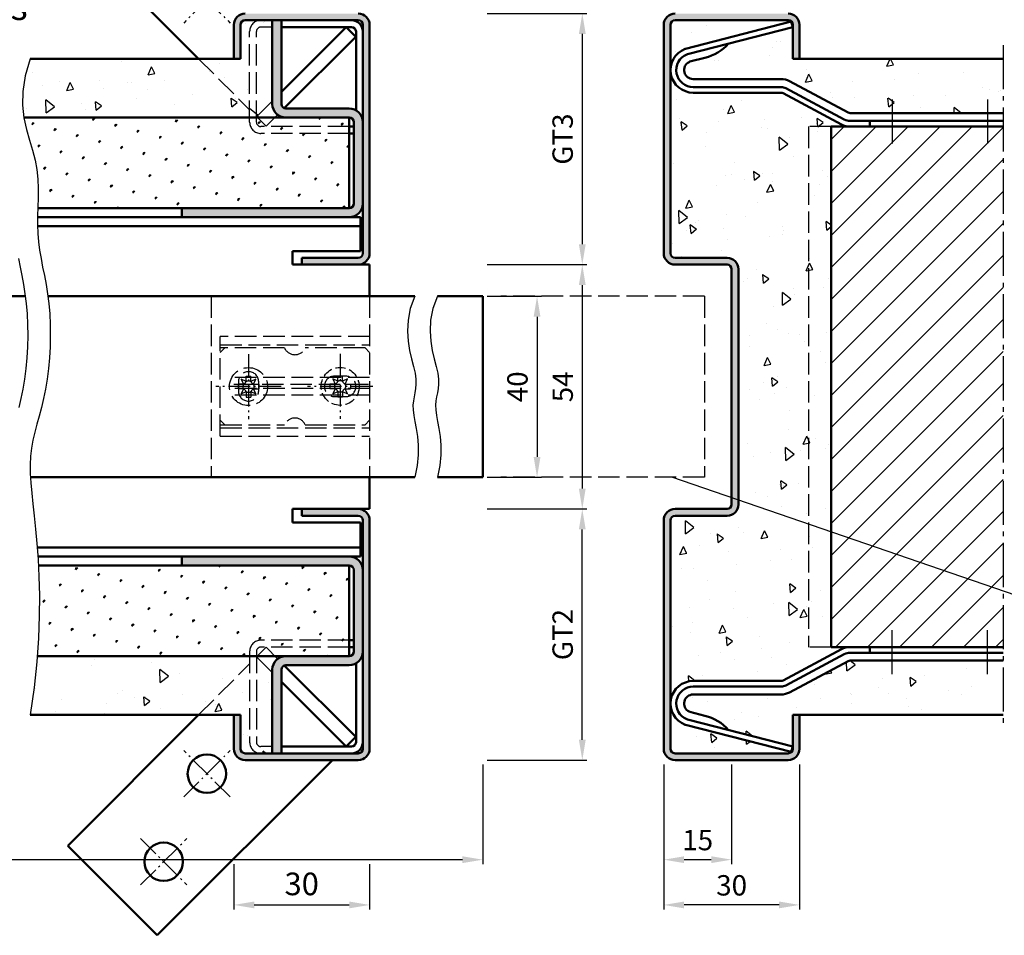
# Model space of a CAD drawing. Units: millimetres. Extents: x 5784 to 7674, y 3699 to 5246.
# Drawn here: x 6084 to 6301, y 4928 to 5130 of the extents above; entities that cross this region are included whole.
import ezdxf

# ---------------------------------------------------------------- set-up
doc = ezdxf.new("R2010")
doc.units = ezdxf.units.MM
for name, pattern in [('AM_DIN_F_W050', [6.25, 4.75, -1.5]), ('AM_DIN_F_W050x2', [3.125, 2.25, -0.875]), ('AM_DIN_G_W050', [13.75, 9.75, -1.5, 1, -1.5]), ('AM_DIN_G_W050x2', [6.875, 4.75, -0.875, 0.375, -0.875])]:
    doc.linetypes.add(name, pattern=pattern)
for name, color, linetype, lineweight in [('AM_0', 7, 'Continuous', 50), ('AM_3', 6, 'AM_DIN_F_W050', 25), ('AM_4', 3, 'Continuous', 25), ('AM_5', 3, 'Continuous', 25), ('AM_6', 2, 'Continuous', 35), ('AM_7', 4, 'AM_DIN_G_W050', 25), ('AM_8', 1, 'Continuous', 25)]:
    doc.layers.add(name, color=color, linetype=linetype, lineweight=lineweight)
doc.styles.get("Standard").update_dxf_attribs({"font": 'isocp.shx'})
doc.dimstyles.new('AM_DIN$0', dxfattribs={"dimtxt": 4.5, "dimasz": 4.5, "dimexe": 1, "dimexo": 1, "dimgap": 1.5, "dimtad": 1, "dimdec": 1, "dimdsep": 46, "dimtxsty": 'Standard', "dimcen": 0, "dimclrd": 256, "dimclre": 256, "dimclrt": 2, "dimadec": 0, "dimazin": 2, "dimtp": 0.1, "dimtm": 0.1, "dimtfac": 0.71, "dimtdec": 1, "dimtmove": 0, "dimatfit": 3, "dimfxl": 0, "dimlwd": -1, "dimlwe": -1, "dimarcsym": 0})

# ---------------------------------------------------------------- blocks, each defined once
blk = doc.blocks.new('*D159')
at = {"layer": 'AM_5', "linetype": 'ByBlock'}
for p, q in [((6187.14, 5068.83), (6199.14, 5068.83)), ((6198.14, 5064.33), (6198.14, 5033.33)), ((6187.14, 5028.83), (6199.14, 5028.83))]:
    blk.add_line(p, q, dxfattribs=at)
at = {"layer": 'AM_5'}
for points in [[(6197.39, 5064.33), (6198.89, 5064.33), (6198.14, 5068.83)], [(6197.39, 5033.33), (6198.89, 5033.33), (6198.14, 5028.83)]]:
    blk.add_solid(points, dxfattribs=at)
at = {"layer": 'Defpoints', "color": 0}
for p in [(6186.14, 5068.83), (6186.14, 5028.83), (6198.14, 5028.83)]:
    blk.add_point(p, dxfattribs=at)
at = {"layer": 'AM_5', "color": 2, "insert": (6194.39, 5048.83), "char_height": 4.5, "attachment_point": 5, "rotation": 90}
blk.add_mtext('40', dxfattribs=at)
blk = doc.blocks.new('*D160')
at = {"layer": 'AM_5', "linetype": 'ByBlock'}
for p, q in [((6187.14, 5075.83), (6209.14, 5075.83)), ((6208.14, 5071.33), (6208.14, 5026.33)), ((6187.14, 5021.83), (6209.14, 5021.83))]:
    blk.add_line(p, q, dxfattribs=at)
at = {"layer": 'AM_5'}
for points in [[(6207.39, 5071.33), (6208.89, 5071.33), (6208.14, 5075.83)], [(6207.39, 5026.33), (6208.89, 5026.33), (6208.14, 5021.83)]]:
    blk.add_solid(points, dxfattribs=at)
at = {"layer": 'Defpoints', "color": 0}
for p in [(6186.14, 5075.83), (6186.14, 5021.83), (6208.14, 5021.83)]:
    blk.add_point(p, dxfattribs=at)
at = {"layer": 'AM_5', "color": 2, "insert": (6204.39, 5048.83), "char_height": 4.5, "attachment_point": 5, "rotation": 90}
blk.add_mtext('54', dxfattribs=at)
blk = doc.blocks.new('*D161')
at = {"layer": 'AM_5', "linetype": 'ByBlock'}
for p, q in [((6187.14, 5131.33), (6209.14, 5131.33)), ((6208.14, 5126.83), (6208.14, 5080.33)), ((6187.14, 5075.83), (6209.14, 5075.83))]:
    blk.add_line(p, q, dxfattribs=at)
at = {"layer": 'AM_5'}
for points in [[(6207.39, 5126.83), (6208.89, 5126.83), (6208.14, 5131.33)], [(6207.39, 5080.33), (6208.89, 5080.33), (6208.14, 5075.83)]]:
    blk.add_solid(points, dxfattribs=at)
at = {"layer": 'Defpoints', "color": 0}
for p in [(6186.14, 5131.33), (6186.14, 5075.83), (6208.14, 5075.83)]:
    blk.add_point(p, dxfattribs=at)
at = {"layer": 'AM_5', "color": 2, "insert": (6204.38, 5103.58), "char_height": 4.5, "attachment_point": 5, "rotation": 90}
blk.add_mtext('GT3', dxfattribs=at)
blk = doc.blocks.new('*D162')
at = {"layer": 'AM_5', "linetype": 'ByBlock'}
for p, q in [((6187.14, 5021.83), (6209.14, 5021.83)), ((6208.14, 4970.83), (6208.14, 5017.33)), ((6187.14, 4966.33), (6209.14, 4966.33))]:
    blk.add_line(p, q, dxfattribs=at)
at = {"layer": 'AM_5'}
for points in [[(6207.39, 5017.33), (6208.89, 5017.33), (6208.14, 5021.83)], [(6207.39, 4970.83), (6208.89, 4970.83), (6208.14, 4966.33)]]:
    blk.add_solid(points, dxfattribs=at)
at = {"layer": 'Defpoints', "color": 0}
for p in [(6186.14, 5021.83), (6208.14, 5021.83), (6186.14, 4966.33)]:
    blk.add_point(p, dxfattribs=at)
at = {"layer": 'AM_5', "color": 2, "insert": (6204.38, 4994.08), "char_height": 4.5, "attachment_point": 5, "rotation": 90}
blk.add_mtext('GT2', dxfattribs=at)
blk = doc.blocks.new('*D165')
at = {"layer": 'AM_5', "linetype": 'ByBlock'}
for p, q in [((6226.14, 4965.33), (6226.14, 4943.33)), ((6241.14, 4965.33), (6241.14, 4943.33)), ((6236.64, 4944.33), (6230.64, 4944.33))]:
    blk.add_line(p, q, dxfattribs=at)
at = {"layer": 'AM_5'}
for points in [[(6230.64, 4945.08), (6230.64, 4943.58), (6226.14, 4944.33)], [(6236.64, 4945.08), (6236.64, 4943.58), (6241.14, 4944.33)]]:
    blk.add_solid(points, dxfattribs=at)
at = {"layer": 'Defpoints', "color": 0}
for p in [(6226.14, 4966.33), (6241.14, 4966.33), (6226.14, 4944.33)]:
    blk.add_point(p, dxfattribs=at)
at = {"layer": 'AM_5', "color": 2, "insert": (6233.64, 4948.08), "char_height": 4.5, "attachment_point": 5}
blk.add_mtext('15', dxfattribs=at)
blk = doc.blocks.new('*D166')
at = {"layer": 'AM_5', "linetype": 'ByBlock'}
for p, q in [((6226.14, 4965.33), (6226.14, 4933.33)), ((6256.14, 4965.33), (6256.14, 4933.33)), ((6251.64, 4934.33), (6230.64, 4934.33))]:
    blk.add_line(p, q, dxfattribs=at)
at = {"layer": 'AM_5'}
for points in [[(6230.64, 4935.08), (6230.64, 4933.58), (6226.14, 4934.33)], [(6251.64, 4935.08), (6251.64, 4933.58), (6256.14, 4934.33)]]:
    blk.add_solid(points, dxfattribs=at)
at = {"layer": 'Defpoints', "color": 0}
for p in [(6226.14, 4966.33), (6256.14, 4966.33), (6226.14, 4934.33)]:
    blk.add_point(p, dxfattribs=at)
at = {"layer": 'AM_5', "color": 2, "insert": (6241.14, 4938.08), "char_height": 4.5, "attachment_point": 5}
blk.add_mtext('30', dxfattribs=at)
blk = doc.blocks.new('*D163')
at = {"layer": 'AM_5', "linetype": 'ByBlock'}
for p, q in [((6131.14, 4943.33), (6131.14, 4933.33)), ((6161.14, 4943.33), (6161.14, 4933.33)), ((6135.64, 4934.33), (6156.64, 4934.33))]:
    blk.add_line(p, q, dxfattribs=at)
at = {"layer": 'AM_5'}
for points in [[(6135.64, 4935.08), (6135.64, 4933.58), (6131.14, 4934.33)], [(6156.64, 4935.08), (6156.64, 4933.58), (6161.14, 4934.33)]]:
    blk.add_solid(points, dxfattribs=at)
at = {"layer": 'Defpoints', "color": 0}
for p in [(6131.14, 4944.33), (6161.14, 4944.33), (6161.14, 4934.33)]:
    blk.add_point(p, dxfattribs=at)
at = {"layer": 'AM_5', "color": 2, "insert": (6146.14, 4938.33), "char_height": 5, "attachment_point": 5}
blk.add_mtext('30', dxfattribs=at)
blk = doc.blocks.new('*D164')
at = {"layer": 'AM_5', "linetype": 'ByBlock'}
for p, q in [((6186.14, 4965.33), (6186.14, 4943.33)), ((6181.64, 4944.33), (5957.64, 4944.33))]:
    blk.add_line(p, q, dxfattribs=at)
at = {"layer": 'AM_5'}
blk.add_solid([(6181.64, 4945.08), (6181.64, 4943.58), (6186.14, 4944.33)], dxfattribs=at)
at = {"layer": 'Defpoints', "color": 0}
for p in [(5957.64, 4966.33), (6186.14, 4966.33), (6186.14, 4944.33)]:
    blk.add_point(p, dxfattribs=at)
at = {"layer": 'AM_5', "color": 2, "insert": (5970.09, 4948.08), "char_height": 4.5, "attachment_point": 5}
blk.add_mtext('TAB', dxfattribs=at)
blk = doc.blocks.new('_None')

msp = doc.modelspace()

# ---------------------------------------------------------------- hatches: boundary and pattern name
at = {"layer": 'AM_8'}
h = msp.add_hatch(color=256, dxfattribs=at)
edge = h.paths.add_edge_path()
edge.add_line((6131.14, 5128.83), (6131.14, 5121.33))
edge.add_line((6131.14, 5121.33), (6132.64, 5121.33))
edge.add_line((6132.64, 5121.33), (6132.64, 5128.83))
edge.add_arc((6133.64, 5128.83), 1, 90, 180, ccw=False)
edge.add_line((6133.64, 5129.83), (6158.64, 5129.83))
edge.add_arc((6158.64, 5128.83), 1, 0, 90, ccw=False)
edge.add_line((6159.64, 5128.83), (6159.64, 5078.33))
edge.add_arc((6158.64, 5078.33), 1, -90, 0, ccw=False)
edge.add_line((6158.64, 5077.33), (6146.14, 5077.33))
edge.add_line((6146.14, 5077.33), (6146.14, 5075.83))
edge.add_line((6146.14, 5075.83), (6158.64, 5075.83))
edge.add_arc((6158.64, 5078.33), 2.5, 270, 360)
edge.add_line((6161.14, 5078.33), (6161.14, 5128.83))
edge.add_arc((6158.64, 5128.83), 2.5, 0, 90)
edge.add_line((6158.64, 5131.33), (6133.64, 5131.33))
edge.add_arc((6133.64, 5128.83), 2.5, 90, 180)
h = msp.add_hatch(color=256, dxfattribs=at)
edge = h.paths.add_edge_path()
edge.add_line((6254.64, 5128.83), (6254.64, 5121.33))
edge.add_line((6254.64, 5121.33), (6256.14, 5121.33))
edge.add_line((6256.14, 5121.33), (6256.14, 5128.83))
edge.add_arc((6253.64, 5128.83), 2.5, 0, 90)
edge.add_line((6253.64, 5131.33), (6228.64, 5131.33))
edge.add_arc((6228.64, 5128.83), 2.5, 90, 180)
edge.add_line((6226.14, 5128.83), (6226.14, 5078.33))
edge.add_arc((6228.64, 5078.33), 2.5, 180, 270)
edge.add_line((6228.64, 5075.83), (6240.14, 5075.83))
edge.add_arc((6240.14, 5074.83), 1, 0, 90, ccw=False)
edge.add_line((6241.14, 5074.83), (6241.14, 5022.83))
edge.add_arc((6240.14, 5022.83), 1, -90, 0, ccw=False)
edge.add_line((6240.14, 5021.83), (6228.64, 5021.83))
edge.add_arc((6228.64, 5019.33), 2.5, 90, 180)
edge.add_line((6226.14, 5019.33), (6226.14, 4968.83))
edge.add_arc((6228.64, 4968.83), 2.5, 180, 270)
edge.add_line((6228.64, 4966.33), (6253.64, 4966.33))
edge.add_arc((6253.64, 4968.83), 2.5, 270, 360)
edge.add_line((6256.14, 4968.83), (6256.14, 4976.33))
edge.add_line((6256.14, 4976.33), (6254.64, 4976.33))
edge.add_line((6254.64, 4976.33), (6254.64, 4968.83))
edge.add_arc((6253.64, 4968.83), 1, -90, 0, ccw=False)
edge.add_line((6253.64, 4967.83), (6228.64, 4967.83))
edge.add_arc((6228.64, 4968.83), 1, 180, 270, ccw=False)
edge.add_line((6227.64, 4968.83), (6227.64, 5019.33))
edge.add_arc((6228.64, 5019.33), 1, 90, 180, ccw=False)
edge.add_line((6228.64, 5020.33), (6240.14, 5020.33))
edge.add_arc((6240.14, 5022.83), 2.5, 270, 360)
edge.add_line((6242.64, 5022.83), (6242.64, 5074.83))
edge.add_arc((6240.14, 5074.83), 2.5, 0, 90)
edge.add_line((6240.14, 5077.33), (6228.64, 5077.33))
edge.add_arc((6228.64, 5078.33), 1, 180, 270, ccw=False)
edge.add_line((6227.64, 5078.33), (6227.64, 5128.83))
edge.add_arc((6228.64, 5128.83), 1, 90, 180, ccw=False)
edge.add_line((6228.64, 5129.83), (6253.64, 5129.83))
edge.add_arc((6253.64, 5128.83), 1, 0, 90, ccw=False)
h = msp.add_hatch(dxfattribs=at)
h.set_pattern_fill('AR-CONC', color=256, scale=0.1, angle=45, style=0)
h.set_pattern_definition([(95, (5770.326, 4417.155), (14.00947, 11.75534), [1.905, -20.955]), (40, (5770.326, 4417.155), (-16.0018, 11.0177), [1.524, -16.764]), (145.451, (5771.494, 4418.134), (-1.9922, 22.77302), [1.619, -17.809]), (91.1842, (5766.734, 4420.747), (22.141, 16.19534), [2.8575, -31.4325]), (141.6356, (5768.58, 4422.096), (-0.7086, 34.2826), [2.4285, -26.7135]), (36.184, (5766.734, 4420.747), (-0.7086, 34.2826), [2.286, -25.146]), (66, (5769.428, 4421.645), (17.95206, 3.48953), [1.905, -20.955]), (11, (5769.428, 4421.645), (-8.654, 17.3941), [1.524, -16.764]), (116.4514, (5770.924, 4421.936), (9.298, 20.88365), [1.619, -17.809]), (82.5, (5770.3265, 4417.1547), (-5.760547, 6.19734), [0, -16.5608, 0, -17.018, 0, -16.8275]), (52.5, (5770.3265, 4417.155), (-2.35897, 11.8087), [0, -9.7028, 0, -16.1798, 0, -6.4135]), (12.5, (5766.321, 4413.1495), (9.992786, 9.18262), [0, -6.35, 0, -19.812, 0, -26.289]), (2.5, (5764.525, 4411.353), (8.67639, 12.27224), [0, -8.255, 0, -13.1572, 0, -18.669])])
edge = h.paths.add_edge_path()
edge.add_line((6085.03, 5117.53), (6084.51, 5114.11))
edge.add_line((6084.51, 5114.11), (6084.46, 5111.04))
edge.add_line((6084.46, 5111.04), (6084.76, 5108.33))
edge.add_line((6084.76, 5108.33), (6142.64, 5108.33))
edge.add_arc((6142.64, 5111.33), 3, 180, 270, ccw=False)
edge.add_line((6139.64, 5111.33), (6139.64, 5129.83))
edge.add_line((6139.64, 5129.83), (6133.64, 5129.83))
edge.add_arc((6133.64, 5128.83), 1, 90, 180)
edge.add_line((6132.64, 5128.83), (6132.64, 5121.33))
edge.add_line((6132.64, 5121.33), (6086.14, 5121.33))
edge.add_line((6086.14, 5121.33), (6085.03, 5117.53))
h = msp.add_hatch(color=256, dxfattribs=at)
edge = h.paths.add_edge_path()
edge.add_line((6157.64, 5107.33), (6157.64, 5089.33))
edge.add_arc((6156.64, 5089.33), 1, -90, 0, ccw=False)
edge.add_line((6156.64, 5088.33), (6119.64, 5088.33))
edge.add_line((6119.64, 5088.33), (6119.64, 5086.33))
edge.add_line((6119.64, 5086.33), (6156.64, 5086.33))
edge.add_arc((6156.64, 5089.33), 3, 270, 360)
edge.add_line((6159.64, 5089.33), (6159.64, 5107.33))
edge.add_arc((6156.64, 5107.33), 3, 0, 90)
edge.add_line((6156.64, 5110.33), (6142.64, 5110.33))
edge.add_arc((6142.64, 5111.33), 1, 180, 270, ccw=False)
edge.add_line((6141.64, 5111.33), (6141.64, 5129.83))
edge.add_line((6141.64, 5129.83), (6139.64, 5129.83))
edge.add_line((6139.64, 5129.83), (6139.64, 5111.33))
edge.add_arc((6142.64, 5111.33), 3, 180, 270)
edge.add_line((6142.64, 5108.33), (6156.64, 5108.33))
edge.add_arc((6156.64, 5107.33), 1, 0, 90, ccw=False)
h = msp.add_hatch(dxfattribs=at)
h.set_pattern_fill('AR-CONC', color=256, scale=0.1, angle=45, style=0)
h.set_pattern_definition([(95, (6099.632, 4718.372), (14.00947, 11.75534), [1.905, -20.955]), (40, (6099.632, 4718.372), (-16.0018, 11.0177), [1.524, -16.764]), (145.451, (6100.8, 4719.351), (-1.9922, 22.773), [1.619, -17.809]), (91.184, (6096.04, 4721.964), (22.141, 16.1953), [2.8575, -31.4325]), (141.6356, (6097.885, 4723.313), (-0.7086, 34.2826), [2.4285, -26.7135]), (36.184, (6096.04, 4721.964), (-0.7086, 34.2826), [2.286, -25.146]), (66, (6098.734, 4722.862), (17.95206, 3.48953), [1.905, -20.955]), (11, (6098.734, 4722.862), (-8.654, 17.3941), [1.524, -16.764]), (116.4514, (6100.23, 4723.153), (9.298, 20.88365), [1.619, -17.809]), (82.5, (6099.6324, 4718.372), (-5.76055, 6.19734), [0, -16.5608, 0, -17.018, 0, -16.8275]), (52.5, (6099.632, 4718.372), (-2.35897, 11.8087), [0, -9.7028, 0, -16.1798, 0, -6.4135]), (12.5, (6095.627, 4714.3665), (9.99279, 9.18262), [0, -6.35, 0, -19.812, 0, -26.289]), (2.5, (6093.831, 4712.57), (8.6764, 12.27224), [0, -8.255, 0, -13.1572, 0, -18.669])])
edge = h.paths.add_edge_path()
edge.add_line((6301.14, 5121.33), (6254.64, 5121.33))
edge.add_line((6254.64, 5121.33), (6254.64, 5128.83))
edge.add_arc((6253.64, 5128.83), 1, 0, 90)
edge.add_line((6253.64, 5129.83), (6228.64, 5129.83))
edge.add_arc((6228.64, 5128.83), 1, 90, 180)
edge.add_line((6227.64, 5128.83), (6227.64, 5118.83))
edge.add_arc((6232.64, 5118.83), 5, 110.8949, 180, ccw=False)
edge.add_arc((6231.21, 5122.57), 1, 104.3954, 110.8949, ccw=False)
edge.add_line((6230.96, 5123.54), (6254.32, 5129.53))
edge.add_line((6254.32, 5129.53), (6254.63, 5128.32))
edge.add_line((6254.63, 5128.32), (6240.44, 5124.68))
edge.add_arc((6232.92, 5131.26), 9.99, 283.4619, 318.8303, ccw=False)
edge.add_line((6235.24, 5121.54), (6231.93, 5120.69))
edge.add_arc((6232.18, 5119.72), 1, 104.3954, 117.4154)
edge.add_arc((6232.64, 5118.83), 2, 117.4154, 270)
edge.add_line((6232.64, 5116.83), (6252.07, 5116.83))
edge.add_arc((6252.07, 5112.83), 4, 61.8214, 90, ccw=False)
edge.add_line((6253.96, 5116.36), (6266.86, 5109.45))
edge.add_arc((6267.33, 5110.33), 1, 241.8214, 270)
edge.add_line((6267.33, 5109.33), (6301.14, 5109.33))
edge.add_line((6301.14, 5109.33), (6301.14, 5121.33))
h = msp.add_hatch(dxfattribs=at)
h.set_pattern_fill('AR-CONC', color=256, scale=0.1, angle=45, style=0)
edge = h.paths.add_edge_path()
edge.add_arc((6267.33, 5110.33), 4, 241.8214, 270, ccw=False)
edge.add_line((6265.44, 5106.81), (6252.55, 5113.72))
edge.add_arc((6252.07, 5112.83), 1, 61.8214, 90)
edge.add_line((6252.07, 5113.83), (6232.64, 5113.83))
edge.add_arc((6232.64, 5118.83), 5, 180, 270, ccw=False)
edge.add_line((6227.64, 5118.83), (6227.64, 5078.33))
edge.add_arc((6228.64, 5078.33), 1, 180, 270)
edge.add_line((6228.64, 5077.33), (6240.14, 5077.33))
edge.add_arc((6240.14, 5074.83), 2.5, 0, 90, ccw=False)
edge.add_line((6242.64, 5074.83), (6242.64, 5022.83))
edge.add_arc((6240.14, 5022.83), 2.5, -90, 0, ccw=False)
edge.add_line((6240.14, 5020.33), (6228.64, 5020.33))
edge.add_arc((6228.64, 5019.33), 1, 90, 180)
edge.add_line((6227.64, 5019.33), (6227.64, 4978.83))
edge.add_arc((6232.64, 4978.83), 5, 90, 180, ccw=False)
edge.add_line((6232.64, 4983.83), (6252.07, 4983.83))
edge.add_arc((6252.07, 4984.83), 1, 270, 298.1786)
edge.add_line((6252.55, 4983.95), (6265.44, 4990.86))
edge.add_arc((6267.33, 4987.33), 4, 90, 118.1786, ccw=False)
edge.add_line((6267.33, 4991.33), (6263.14, 4991.33))
edge.add_line((6263.14, 4991.33), (6263.14, 5106.33))
edge.add_line((6263.14, 5106.33), (6267.33, 5106.33))
h = msp.add_hatch(dxfattribs=at)
h.set_pattern_fill('SWAMP', color=256, scale=0.2, angle=45, style=0)
h.set_pattern_definition([(45, (5770.3265, 4417.1547), (-1.314794, 4.906897), [0.635, -4.445]), (135, (5770.551, 4417.3792), (-4.906897, 1.314794), [0.3175, -8.48132]), (135, (5770.6071, 4417.4353), (-4.906897, 1.314794), [0.254, -8.54482]), (135, (5770.495, 4417.323), (-4.906897, 1.314794), [0.254, -8.54482]), (105, (5770.6633, 4417.4914), (-4.906894, 1.314803), [0.2032, -4.8768]), (165, (5770.4388, 4417.267), (-3.5921, -3.592094), [0.2032, -4.8768])])
h.paths.add_polyline_path([(6084.77, 5108.26), (6085.31, 5105.71), (6085.99, 5103.35), (6086.67, 5101.11), (6087.25, 5098.95), (6087.64, 5096.82), (6087.85, 5094.71), (6087.93, 5092.63), (6087.92, 5090.58), (6087.86, 5088.56), (6087.85, 5088.33), (6156.64, 5088.33), (6156.64, 5108.33), (6084.76, 5108.33)])
h = msp.add_hatch(dxfattribs=at)
h.set_pattern_fill('_U', color=256, scale=5, angle=45, style=0, pattern_type=0)
h.set_pattern_definition([(45, (0, 0), (-3.535534, 3.535534), [])])
h.paths.add_polyline_path([(6263.14, 5106.33), (6263.14, 4991.33), (6301.14, 4991.33), (6301.14, 5106.33)])
h = msp.add_hatch(color=256, dxfattribs=at)
edge = h.paths.add_edge_path()
edge.add_line((6146.14, 5020.33), (6158.64, 5020.33))
edge.add_arc((6158.64, 5019.33), 1, 0, 90, ccw=False)
edge.add_line((6159.64, 5019.33), (6159.64, 4968.83))
edge.add_arc((6158.64, 4968.83), 1, -90, 0, ccw=False)
edge.add_line((6158.64, 4967.83), (6133.64, 4967.83))
edge.add_arc((6133.64, 4968.83), 1, 180, 270, ccw=False)
edge.add_line((6132.64, 4968.83), (6132.64, 4976.33))
edge.add_line((6132.64, 4976.33), (6131.14, 4976.33))
edge.add_line((6131.14, 4976.33), (6131.14, 4968.83))
edge.add_arc((6133.64, 4968.83), 2.5, 180, 270)
edge.add_line((6133.64, 4966.33), (6158.64, 4966.33))
edge.add_arc((6158.64, 4968.83), 2.5, 270, 360)
edge.add_line((6161.14, 4968.83), (6161.14, 5019.33))
edge.add_arc((6158.64, 5019.33), 2.5, 0, 90)
edge.add_line((6158.64, 5021.83), (6146.14, 5021.83))
edge.add_line((6146.14, 5021.83), (6146.14, 5020.33))
h = msp.add_hatch(color=256, dxfattribs=at)
edge = h.paths.add_edge_path()
edge.add_line((6119.64, 5009.33), (6156.64, 5009.33))
edge.add_arc((6156.64, 5008.33), 1, 0, 90, ccw=False)
edge.add_line((6157.64, 5008.33), (6157.64, 4990.33))
edge.add_arc((6156.64, 4990.33), 1, -90, 0, ccw=False)
edge.add_line((6156.64, 4989.33), (6142.64, 4989.33))
edge.add_arc((6142.64, 4986.33), 3, 90, 180)
edge.add_line((6139.64, 4986.33), (6139.64, 4967.83))
edge.add_line((6139.64, 4967.83), (6141.64, 4967.83))
edge.add_line((6141.64, 4967.83), (6141.64, 4986.33))
edge.add_arc((6142.64, 4986.33), 1, 90, 180, ccw=False)
edge.add_line((6142.64, 4987.33), (6156.64, 4987.33))
edge.add_arc((6156.64, 4990.33), 3, 270, 360)
edge.add_line((6159.64, 4990.33), (6159.64, 5008.33))
edge.add_arc((6156.64, 5008.33), 3, 0, 90)
edge.add_line((6156.64, 5011.33), (6119.64, 5011.33))
edge.add_line((6119.64, 5011.33), (6119.64, 5009.33))
h = msp.add_hatch(dxfattribs=at)
h.set_pattern_fill('SWAMP', color=256, scale=0.2, angle=45, style=0)
h.set_pattern_definition([(45, (5779.9485, 4318.8283), (-1.314794, 4.906897), [0.635, -4.445]), (135, (5780.173, 4319.0528), (-4.906897, 1.314794), [0.3175, -8.48132]), (135, (5780.2291, 4319.109), (-4.906897, 1.314794), [0.254, -8.54482]), (135, (5780.117, 4318.9966), (-4.906897, 1.314794), [0.254, -8.54482]), (105, (5780.2853, 4319.165), (-4.906894, 1.314803), [0.2032, -4.8768]), (165, (5780.0608, 4318.9405), (-3.5921, -3.592094), [0.2032, -4.8768])])
h.paths.add_polyline_path([(6088.09, 5006.9), (6088.19, 5002.73), (6088.16, 4998.21), (6087.98, 4993.32), (6087.69, 4989.33), (6156.64, 4989.33), (6156.64, 5009.33), (6087.96, 5009.33)])
h = msp.add_hatch(dxfattribs=at)
h.set_pattern_fill('AR-CONC', color=256, scale=0.1, angle=45, style=0)
h.set_pattern_definition([(95, (5022.889, 4700.584), (14.00947, 11.75534), [1.905, -20.955]), (40, (5022.889, 4700.584), (-16.0018, 11.0177), [1.524, -16.764]), (145.451, (5024.056, 4701.564), (-1.99222, 22.77302), [1.619, -17.809]), (91.1842, (5019.297, 4704.176), (22.14102, 16.19534), [2.8575, -31.4325]), (141.6356, (5021.142, 4705.526), (-0.7086, 34.28264), [2.4285, -26.7135]), (36.184, (5019.297, 4704.176), (-0.70856, 34.28264), [2.286, -25.146]), (66, (5021.99, 4705.074), (17.95206, 3.48953), [1.905, -20.955]), (11, (5021.99, 4705.074), (-8.654, 17.39412), [1.524, -16.764]), (116.4514, (5023.487, 4705.365), (9.298, 20.88365), [1.619, -17.809]), (82.5, (5022.8886, 4700.584), (-5.760547, 6.19734), [0, -16.5608, 0, -17.018, 0, -16.8275]), (52.5, (5022.889, 4700.584), (-2.35897, 11.8087), [0, -9.7028, 0, -16.1798, 0, -6.4135]), (12.5, (5018.8834, 4696.579), (9.992786, 9.18262), [0, -6.35, 0, -19.812, 0, -26.289]), (2.5, (5017.087, 4694.783), (8.67639, 12.27224), [0, -8.255, 0, -13.1572, 0, -18.669])])
edge = h.paths.add_edge_path()
edge.add_line((6131.14, 4976.33), (6132.64, 4976.33))
edge.add_line((6132.64, 4976.33), (6132.64, 4968.83))
edge.add_arc((6133.64, 4968.83), 1, 180, 270)
edge.add_line((6133.64, 4967.83), (6139.64, 4967.83))
edge.add_line((6139.64, 4967.83), (6139.64, 4986.33))
edge.add_arc((6142.64, 4986.33), 3, 90, 180, ccw=False)
edge.add_line((6142.64, 4989.33), (6087.69, 4989.33))
edge.add_line((6087.69, 4989.33), (6087.6, 4988.05))
edge.add_line((6087.6, 4988.05), (6087, 4982.4))
edge.add_line((6087, 4982.4), (6086.14, 4976.33))
edge.add_line((6086.14, 4976.33), (6119.18, 4976.33))
edge.add_line((6119.18, 4976.33), (6131.14, 4976.33))
h = msp.add_hatch(dxfattribs=at)
h.set_pattern_fill('AR-CONC', color=256, scale=0.1, angle=45, style=0)
h.set_pattern_definition([(95, (6096.557, 4681.484), (14.00947, 11.75534), [1.905, -20.955]), (40, (6096.557, 4681.484), (-16.0018, 11.0177), [1.524, -16.764]), (145.451, (6097.724, 4682.463), (-1.9922, 22.773), [1.619, -17.809]), (91.184, (6092.965, 4685.076), (22.141, 16.1953), [2.8575, -31.4325]), (141.636, (6094.81, 4686.425), (-0.7086, 34.2826), [2.4285, -26.7135]), (36.184, (6092.965, 4685.076), (-0.7086, 34.2826), [2.286, -25.146]), (66, (6095.659, 4685.974), (17.95206, 3.4895), [1.905, -20.955]), (11, (6095.659, 4685.974), (-8.654, 17.3941), [1.524, -16.764]), (116.4514, (6097.155, 4686.264), (9.298, 20.88365), [1.619, -17.809]), (82.5, (6096.557, 4681.4835), (-5.76055, 6.19734), [0, -16.5608, 0, -17.018, 0, -16.8275]), (52.5, (6096.557, 4681.4835), (-2.35897, 11.8087), [0, -9.7028, 0, -16.1798, 0, -6.4135]), (12.5, (6092.552, 4677.478), (9.99279, 9.18262), [0, -6.35, 0, -19.812, 0, -26.289]), (2.5, (6090.756, 4675.682), (8.6764, 12.27224), [0, -8.255, 0, -13.1572, 0, -18.669])])
edge = h.paths.add_edge_path()
edge.add_line((6266.86, 4988.22), (6253.96, 4981.31))
edge.add_arc((6252.07, 4984.83), 4, 270, 298.1786, ccw=False)
edge.add_line((6252.07, 4980.83), (6232.64, 4980.83))
edge.add_arc((6232.64, 4978.83), 2, 90, 242.5846)
edge.add_arc((6232.18, 4977.95), 1, 242.5846, 255.6046)
edge.add_line((6231.93, 4976.98), (6235.24, 4976.13))
edge.add_arc((6232.92, 4966.41), 9.99, 41.1697, 76.5381, ccw=False)
edge.add_line((6240.44, 4972.99), (6254.63, 4969.35))
edge.add_line((6254.63, 4969.35), (6254.32, 4968.13))
edge.add_line((6254.32, 4968.13), (6230.96, 4974.13))
edge.add_arc((6231.21, 4975.1), 1, 249.1051, 255.6046, ccw=False)
edge.add_arc((6232.64, 4978.83), 5, 180, 249.1051, ccw=False)
edge.add_line((6227.64, 4978.83), (6227.64, 4968.83))
edge.add_arc((6228.64, 4968.83), 1, 180, 270)
edge.add_line((6228.64, 4967.83), (6253.64, 4967.83))
edge.add_arc((6253.64, 4968.83), 1, 270, 360)
edge.add_line((6254.64, 4968.83), (6254.64, 4976.33))
edge.add_line((6254.64, 4976.33), (6301.14, 4976.33))
edge.add_line((6301.14, 4976.33), (6301.14, 4988.33))
edge.add_line((6301.14, 4988.33), (6267.33, 4988.33))
edge.add_arc((6267.33, 4987.33), 1, 90, 118.1786)

# ---------------------------------------------------------------- linework, layer by layer
at = {"layer": 'AM_0'}
for p, q in [((6094.43, 5150.25), (6123.35, 5121.33)), ((6131.14, 5121.33), (6131.14, 5128.83)), ((6132.64, 5121.33), (6132.64, 5128.83)), ((6133.64, 5129.83), (6158.64, 5129.83)), ((6139.64, 5129.83), (6139.64, 5111.33)), ((6141.64, 5129.83), (6141.64, 5111.33)), ((6141.64, 5128.33), (6157.14, 5128.33)), ((6141.64, 5114.02), (6155.95, 5128.33)), ((6158.07, 5126.21), (6155.94, 5128.33)), ((6159.64, 5128.83), (6159.64, 5078.33)), ((6161.14, 5128.83), (6161.14, 5078.33)), ((6226.14, 5128.83), (6226.14, 5078.33)), ((6227.64, 5128.83), (6227.64, 5078.33)), ((6253.64, 5129.83), (6228.64, 5129.83)), ((6254.32, 5129.53), (6230.96, 5123.54)), ((6254.63, 5128.32), (6231.35, 5122.35)), ((6254.63, 5128.32), (6254.32, 5129.53)), ((6254.64, 5121.33), (6254.64, 5128.83)), ((6256.14, 5121.33), (6256.14, 5128.83)), ((6142.27, 5110.41), (6158.07, 5126.21)), ((6158.14, 5127.33), (6158.14, 5109.93)), ((6235.24, 5121.54), (6231.93, 5120.69)), ((6132.64, 5121.33), (6086.14, 5121.33)), ((6301.14, 5121.33), (6254.64, 5121.33)), ((6232.64, 5116.83), (6252.07, 5116.83)), ((6232.64, 5115.08), (6252.07, 5115.08)), ((6253.96, 5116.36), (6266.86, 5109.45)), ((6232.64, 5113.83), (6252.07, 5113.83)), ((6252.55, 5113.72), (6265.44, 5106.81)), ((6253.14, 5114.82), (6266.03, 5107.91)), ((6156.64, 5110.33), (6142.64, 5110.33)), ((6267.33, 5109.33), (6301.14, 5109.33)), ((6156.64, 5108.33), (6084.76, 5108.33)), ((6156.64, 5088.33), (6156.64, 5108.33)), ((6157.14, 5106.33), (6156.64, 5106.33)), ((6157.64, 5107.33), (6157.64, 5089.33)), ((6301.14, 5106.33), (6263.14, 5106.33)), ((6263.14, 5106.33), (6263.14, 4991.33)), ((6267.33, 5107.58), (6301.14, 5107.58)), ((6271.64, 5107.58), (6271.64, 5106.33)), ((6157.14, 5104.83), (6156.64, 5104.83)), ((6156.64, 5088.33), (6087.85, 5088.33)), ((6119.64, 5088.33), (6119.64, 5086.33)), ((6159.14, 5086.33), (6087.79, 5086.33)), ((6159.14, 5078.83), (6159.14, 5086.33)), ((6159.14, 5084.33), (6087.77, 5084.33)), ((6144.14, 5075.83), (6144.14, 5078.83)), ((6144.14, 5078.83), (6159.14, 5078.83)), ((6144.14, 5075.83), (6161.14, 5075.83)), ((6146.14, 5077.33), (6158.64, 5077.33)), ((6146.14, 5077.33), (6146.14, 5075.83)), ((6161.14, 5075.83), (6161.14, 5068.83)), ((6240.14, 5077.33), (6228.64, 5077.33)), ((6240.14, 5075.83), (6228.64, 5075.83)), ((6241.14, 5074.83), (6241.14, 5022.83)), ((6242.64, 5074.83), (6242.64, 5022.83)), ((6085.06, 5068.83), (5961.56, 5068.83)), ((6171.14, 5068.83), (6090.06, 5068.83)), ((6186.14, 5068.83), (6176.14, 5068.83)), ((6186.14, 5068.83), (6186.14, 5028.83)), ((6171.14, 5028.83), (6086.21, 5028.83)), ((6161.14, 5021.83), (6161.14, 5028.83)), ((6186.14, 5028.83), (6176.14, 5028.83)), ((6144.14, 5021.83), (6161.14, 5021.83)), ((6144.14, 5021.83), (6144.14, 5018.83)), ((6146.14, 5020.33), (6146.14, 5021.83)), ((6240.14, 5021.83), (6228.64, 5021.83)), ((6146.14, 5020.33), (6158.64, 5020.33)), ((6159.64, 4968.83), (6159.64, 5019.33)), ((6161.14, 4968.83), (6161.14, 5019.33)), ((6226.14, 5019.33), (6226.14, 4968.83)), ((6227.64, 5019.33), (6227.64, 4968.83)), ((6240.14, 5020.33), (6228.64, 5020.33)), ((6144.14, 5018.83), (6159.14, 5018.83)), ((6159.14, 5018.83), (6159.14, 5011.33)), ((6159.14, 5013.33), (6087.7, 5013.33)), ((6159.14, 5011.33), (6087.85, 5011.33)), ((6119.64, 5009.33), (6119.64, 5011.33)), ((6156.64, 5009.33), (6087.96, 5009.33)), ((6156.64, 5009.33), (6156.64, 4989.33)), ((6157.64, 4990.33), (6157.64, 5008.33)), ((6157.14, 4992.83), (6156.64, 4992.83)), ((6157.14, 4991.33), (6156.64, 4991.33)), ((6301.14, 4991.33), (6263.14, 4991.33)), ((6271.64, 4990.08), (6271.64, 4991.33)), ((6156.64, 4989.33), (6087.69, 4989.33)), ((6252.55, 4983.95), (6265.44, 4990.86)), ((6253.14, 4982.85), (6266.03, 4989.76)), ((6267.33, 4990.08), (6301.14, 4990.08)), ((6142.27, 4987.26), (6158.07, 4971.46)), ((6156.64, 4987.33), (6142.64, 4987.33)), ((6158.14, 4970.33), (6158.14, 4987.74)), ((6253.96, 4981.31), (6266.86, 4988.22)), ((6267.33, 4988.33), (6301.14, 4988.33)), ((6139.64, 4967.83), (6139.64, 4986.33)), ((6141.64, 4967.83), (6141.64, 4986.33)), ((6141.64, 4983.65), (6155.95, 4969.34)), ((6232.64, 4983.83), (6252.07, 4983.83)), ((6232.64, 4982.58), (6252.07, 4982.58)), ((6232.64, 4980.83), (6252.07, 4980.83)), ((6132.64, 4976.33), (6086.14, 4976.33)), ((6094.43, 4947.42), (6123.35, 4976.33)), ((6131.14, 4976.33), (6131.14, 4968.83)), ((6132.64, 4976.33), (6132.64, 4968.83)), ((6235.24, 4976.13), (6231.93, 4976.98)), ((6254.64, 4968.83), (6254.64, 4976.33)), ((6301.14, 4976.33), (6254.64, 4976.33)), ((6256.14, 4968.83), (6256.14, 4976.33)), ((6254.32, 4968.13), (6230.96, 4974.13)), ((6254.63, 4969.35), (6231.35, 4975.32)), ((6158.07, 4971.46), (6155.94, 4969.33)), ((6141.64, 4969.33), (6157.14, 4969.33)), ((6254.63, 4969.35), (6254.32, 4968.13)), ((6133.64, 4967.83), (6158.64, 4967.83)), ((6228.64, 4967.83), (6253.64, 4967.83)), ((6152.94, 4966.33), (6114.23, 4927.62)), ((6133.64, 4966.33), (6158.64, 4966.33)), ((6228.64, 4966.33), (6253.64, 4966.33)), ((6114.23, 4927.62), (6094.43, 4947.42))]:
    msp.add_line(p, q, dxfattribs=at)
for centre in [(6125.19, 4963.33), (6115.64, 4943.88)]:
    msp.add_circle(centre, 4.25, dxfattribs=at)
for centre, radius, start, end in [((6133.64, 5128.83), 2.5, 90, 180), ((6158.64, 5128.83), 2.5, 0, 90), ((6228.64, 5128.83), 2.5, 90, 180), ((6253.64, 5128.83), 2.5, 0, 90), ((6133.64, 5128.83), 1, 90, 180), ((6157.14, 5127.33), 2.5, 0, 90), ((6157.14, 5127.33), 1, 0, 90), ((6158.64, 5128.83), 1, 0, 90), ((6228.64, 5128.83), 1, 90, 180), ((6253.64, 5128.83), 1, 0, 90), ((6232.92, 5131.26), 9.99, 283.4619, 318.8303), ((6232.64, 5118.83), 5, 110.8949, 270), ((6232.64, 5118.83), 3.75, 112.236, 270), ((6231.21, 5122.57), 1, 104.3954, 110.8949), ((6231.6, 5121.38), 1, 104.3954, 112.236), ((6232.64, 5118.83), 2, 117.4154, 270), ((6232.18, 5119.72), 1, 104.3954, 117.4154), ((6252.07, 5112.83), 4, 61.8214, 90), ((6252.07, 5112.83), 2.25, 61.8214, 90), ((6252.07, 5112.83), 1, 61.8214, 90), ((6142.64, 5111.33), 3, 180, 270), ((6142.64, 5111.33), 1, 180, 270), ((6156.64, 5107.33), 3, 0, 90), ((6267.33, 5110.33), 1, 241.8214, 270), ((6156.64, 5107.33), 1, 0, 90), ((6157.14, 5107.33), 1, 270, 300), ((6267.33, 5110.33), 4, 241.8214, 270), ((6267.33, 5110.33), 2.75, 241.8214, 270), ((6157.14, 5107.33), 2.5, 270, 281.537), ((6156.64, 5089.33), 3, 270, 0), ((6156.64, 5089.33), 1, 270, 0), ((6158.64, 5078.33), 2.5, 270, 0), ((6158.64, 5078.33), 1, 270, 0), ((6228.64, 5078.33), 2.5, 180, 270), ((6228.64, 5078.33), 1, 180, 270), ((6240.14, 5074.83), 2.5, 0, 90), ((6240.14, 5074.83), 1, 0, 90), ((6158.64, 5019.33), 2.5, 0, 90), ((6228.64, 5019.33), 2.5, 90, 180), ((6240.14, 5022.83), 2.5, 270, 0), ((6240.14, 5022.83), 1, 270, 0), ((6158.64, 5019.33), 1, 0, 90), ((6228.64, 5019.33), 1, 90, 180), ((6156.64, 5008.33), 3, 0, 90), ((6156.64, 5008.33), 1, 0, 90), ((6157.14, 4990.33), 2.5, 78.463, 90), ((6157.14, 4990.33), 1, 60, 90), ((6267.33, 4987.33), 4, 90, 118.1786), ((6142.64, 4986.33), 3, 90, 180), ((6156.64, 4990.33), 3, 270, 0), ((6156.64, 4990.33), 1, 270, 0), ((6267.33, 4987.33), 2.75, 90, 118.1786), ((6142.64, 4986.33), 1, 90, 180), ((6267.33, 4987.33), 1, 90, 118.1786), ((6232.64, 4978.83), 5, 90, 249.1051), ((6232.64, 4978.83), 3.75, 90, 247.764), ((6252.07, 4984.83), 1, 270, 298.1786), ((6252.07, 4984.83), 2.25, 270, 298.1786), ((6232.64, 4978.83), 2, 90, 242.5846), ((6252.07, 4984.83), 4, 270, 298.1786), ((6232.18, 4977.95), 1, 242.5846, 255.6046), ((6232.92, 4966.41), 9.99, 41.1697, 76.5381), ((6231.21, 4975.1), 1, 249.1051, 255.6046), ((6231.6, 4976.29), 1, 247.764, 255.6046), ((6157.14, 4970.33), 1, 270, 0), ((6157.14, 4970.33), 2.5, 270, 0), ((6133.64, 4968.83), 2.5, 180, 270), ((6133.64, 4968.83), 1, 180, 270), ((6158.64, 4968.83), 2.5, 270, 0), ((6158.64, 4968.83), 1, 270, 0), ((6228.64, 4968.83), 2.5, 180, 270), ((6228.64, 4968.83), 1, 180, 270), ((6253.64, 4968.83), 2.5, 270, 0), ((6253.64, 4968.83), 1, 270, 0)]:
    msp.add_arc(centre, radius, start, end, dxfattribs=at)
at = {"layer": 'AM_3'}
for p, q in [((6139.64, 5128.33), (6137.14, 5128.33)), ((6134.64, 5107.33), (6134.64, 5127.33)), ((6136.14, 5107.33), (6136.14, 5127.33)), ((6123.35, 5121.33), (6134.64, 5110.04)), ((6136.15, 5108.53), (6139.64, 5112.02)), ((6136.14, 5108.54), (6138.27, 5106.41)), ((6138.27, 5106.41), (6140.81, 5108.95)), ((6156.64, 5106.33), (6137.14, 5106.33)), ((6258.14, 5106.33), (6258.14, 4991.33)), ((6263.14, 5106.33), (6258.14, 5106.33)), ((6156.64, 5104.83), (6137.14, 5104.83)), ((6126.14, 5068.83), (6126.14, 5028.83)), ((6136.14, 4989.13), (6138.27, 4991.26)), ((6156.64, 4992.83), (6137.14, 4992.83)), ((6156.64, 4991.33), (6137.14, 4991.33)), ((6138.27, 4991.26), (6140.81, 4988.71)), ((6263.14, 4991.33), (6258.14, 4991.33)), ((6134.64, 4990.33), (6134.64, 4970.33)), ((6136.14, 4990.33), (6136.14, 4970.33)), ((6136.15, 4989.14), (6139.64, 4985.65)), ((6123.35, 4976.33), (6134.64, 4987.63)), ((6139.64, 4969.33), (6137.14, 4969.33))]:
    msp.add_line(p, q, dxfattribs=at)
at = {"layer": 'AM_3', "linetype": 'AM_DIN_F_W050'}
for p, q in [((6161.14, 5068.83), (6161.14, 5028.83)), ((6235.14, 5068.83), (6190.14, 5068.83)), ((6235.14, 5068.83), (6235.14, 5028.83)), ((6128.14, 5037.93), (6128.14, 5059.93)), ((6161.14, 5059.93), (6128.14, 5059.93)), ((6128.14, 5058.08), (6161.14, 5058.08)), ((6142.35, 5057.43), (6128.14, 5057.43)), ((6128.14, 5056.43), (6129.14, 5057.43)), ((6160.14, 5057.43), (6146.93, 5057.43)), ((6160.14, 5057.43), (6161.14, 5056.43)), ((6161.14, 5050.91), (6131.14, 5050.91)), ((6136.64, 5047.93), (6136.64, 5049.93)), ((6155.89, 5051.18), (6153.39, 5051.18)), ((6131.14, 5049.43), (6161.14, 5049.43)), ((6161.14, 5048.43), (6131.14, 5048.43)), ((6161.14, 5046.95), (6131.14, 5046.95)), ((6153.39, 5046.68), (6155.89, 5046.68)), ((6129.14, 5040.43), (6128.14, 5041.43)), ((6161.14, 5041.43), (6160.14, 5040.43)), ((6128.14, 5040.43), (6142.35, 5040.43)), ((6128.14, 5039.79), (6161.14, 5039.79)), ((6146.93, 5040.43), (6160.14, 5040.43)), ((6128.14, 5037.93), (6161.14, 5037.93)), ((6235.14, 5028.83), (6190.14, 5028.83))]:
    msp.add_line(p, q, dxfattribs=at)
at = {"layer": 'AM_3', "ltscale": 3.809293}
msp.add_line((6132.14, 5049.93), (6132.14, 5047.93), dxfattribs=at)
at = {"layer": 'AM_3', "linetype": 'AM_DIN_F_W050x2'}
for p, q in [((6132.76, 5050.51), (6133.27, 5049.4)), ((6133.87, 5050.01), (6132.76, 5050.51)), ((6133.87, 5051.18), (6134.9, 5051.18)), ((6133.87, 5050.01), (6133.87, 5051.18)), ((6134.9, 5050.01), (6134.9, 5051.18)), ((6136.01, 5050.51), (6134.9, 5050.01)), ((6135.51, 5049.4), (6136.01, 5050.51)), ((6153.01, 5050.56), (6153.52, 5049.45)), ((6154.12, 5050.06), (6153.01, 5050.56)), ((6154.12, 5051.23), (6155.15, 5051.23)), ((6154.12, 5050.06), (6154.12, 5051.23)), ((6155.15, 5050.06), (6155.15, 5051.23)), ((6156.26, 5050.56), (6155.15, 5050.06)), ((6155.76, 5049.45), (6156.26, 5050.56)), ((6133.27, 5049.4), (6132.09, 5049.4)), ((6132.09, 5049.4), (6132.09, 5048.37)), ((6133.27, 5048.37), (6132.09, 5048.37)), ((6133.27, 5048.37), (6132.76, 5047.26)), ((6132.76, 5047.26), (6133.87, 5047.76)), ((6133.87, 5047.76), (6133.87, 5046.58)), ((6134.9, 5047.76), (6136.01, 5047.26)), ((6134.9, 5047.76), (6134.9, 5046.58)), ((6135.51, 5049.4), (6136.69, 5049.4)), ((6136.01, 5047.26), (6135.51, 5048.37)), ((6135.51, 5048.37), (6136.69, 5048.37)), ((6136.69, 5049.4), (6136.69, 5048.37)), ((6153.52, 5049.45), (6152.34, 5049.45)), ((6152.34, 5049.45), (6152.34, 5048.42)), ((6153.52, 5048.42), (6152.34, 5048.42)), ((6153.52, 5048.42), (6153.01, 5047.31)), ((6153.01, 5047.31), (6154.12, 5047.81)), ((6154.12, 5047.81), (6154.12, 5046.63)), ((6155.15, 5047.81), (6156.26, 5047.31)), ((6155.15, 5047.81), (6155.15, 5046.63)), ((6155.76, 5049.45), (6156.94, 5049.45)), ((6156.26, 5047.31), (6155.76, 5048.42)), ((6155.76, 5048.42), (6156.94, 5048.42)), ((6156.94, 5049.45), (6156.94, 5048.42)), ((6133.87, 5046.58), (6134.9, 5046.58)), ((6154.12, 5046.63), (6155.15, 5046.63))]:
    msp.add_line(p, q, dxfattribs=at)
at = {"layer": 'AM_3', "linetype": 'AM_DIN_F_W050'}
msp.add_circle((6134.39, 5048.88), 4.2, dxfattribs=at)
at = {"layer": 'AM_3', "linetype": 'AM_DIN_F_W050x2'}
msp.add_circle((6154.64, 5048.93), 4.2, dxfattribs=at)
at = {"layer": 'AM_3'}
for centre, radius, start, end in [((6137.14, 5127.33), 2.5, 90, 180), ((6137.14, 5127.33), 1, 90, 180), ((6137.14, 5107.33), 2.5, 180, 270), ((6137.14, 5107.33), 1, 180, 270), ((6137.14, 4990.33), 2.5, 90, 180), ((6137.14, 4990.33), 1, 90, 180), ((6137.14, 4970.33), 2.5, 180, 270), ((6137.14, 4970.33), 1, 180, 270)]:
    msp.add_arc(centre, radius, start, end, dxfattribs=at)
at = {"layer": 'AM_3', "linetype": 'AM_DIN_F_W050'}
for centre, radius, start, end in [((6144.64, 5058.43), 2.5, 203.5782, 336.4218), ((6134.39, 5049.93), 2.25, 0, 180), ((6153.39, 5048.93), 2.25, 90, 270), ((6155.89, 5048.93), 2.25, 270, 90), ((6134.39, 5047.93), 2.25, 180, 0), ((6144.64, 5039.43), 2.5, 23.5782, 156.4218)]:
    msp.add_arc(centre, radius, start, end, dxfattribs=at)
at = {"layer": 'AM_3', "linetype": 'AM_DIN_F_W050x2'}
for centre, start, end in [((6132.75, 5050.52), 294.6243, 335.3757), ((6134.39, 5048.88), 65.3757, 114.6243), ((6136.03, 5050.52), 204.6243, 245.3757), ((6153, 5050.57), 294.6243, 335.3757), ((6154.64, 5048.93), 65.3757, 114.6243), ((6156.28, 5050.57), 204.6243, 245.3757), ((6134.39, 5048.88), 155.3757, 204.6243), ((6132.75, 5047.25), 24.6243, 65.3757), ((6134.39, 5048.88), 245.3757, 294.6243), ((6136.03, 5047.25), 114.6243, 155.3757), ((6134.39, 5048.88), 335.3757, 24.6243), ((6154.64, 5048.93), 155.3757, 204.6243), ((6153, 5047.3), 24.6243, 65.3757), ((6154.64, 5048.93), 245.3757, 294.6243), ((6156.28, 5047.3), 114.6243, 155.3757), ((6154.64, 5048.93), 335.3757, 24.6243)]:
    msp.add_arc(centre, 1.24, start, end, dxfattribs=at)
at = {"layer": 'AM_4'}
msp.add_line((6310, 5000.68), (6227.92, 5028.83), dxfattribs=at)
for points in [[(6086.14, 5121.33), (6085.03, 5117.53), (6084.51, 5114.11), (6084.46, 5111.04), (6084.77, 5108.26), (6085.31, 5105.71), (6085.99, 5103.35), (6086.67, 5101.11), (6087.25, 5098.95), (6087.64, 5096.82), (6087.85, 5094.71), (6087.93, 5092.63), (6087.92, 5090.58), (6087.86, 5088.56), (6087.79, 5086.58), (6087.76, 5084.63), (6087.81, 5082.73), (6087.97, 5080.86), (6088.22, 5079.01), (6088.54, 5077.17), (6088.9, 5075.3), (6089.28, 5073.4), (6089.65, 5071.43), (6089.99, 5069.38), (6090.27, 5067.22), (6090.46, 5064.94), (6090.57, 5062.58), (6090.59, 5060.15), (6090.54, 5057.7), (6090.4, 5055.25), (6090.19, 5052.85), (6089.89, 5050.53), (6089.53, 5048.31), (6089.09, 5046.22), (6088.61, 5044.25), (6088.11, 5042.38), (6087.61, 5040.56), (6087.14, 5038.79), (6086.73, 5037.04), (6086.41, 5035.28), (6086.2, 5033.48), (6086.12, 5031.62), (6086.15, 5029.67), (6086.28, 5027.59), (6086.49, 5025.36), (6086.75, 5022.94), (6087.04, 5020.3), (6087.34, 5017.4), (6087.63, 5014.22), (6087.89, 5010.72), (6088.09, 5006.9), (6088.19, 5002.73), (6088.16, 4998.21), (6087.98, 4993.32), (6087.6, 4988.05), (6087, 4982.4), (6086.14, 4976.33)], [(6083.54, 5077.17), (6083.9, 5075.3), (6084.28, 5073.4), (6084.65, 5071.43), (6084.99, 5069.38), (6085.27, 5067.22), (6085.46, 5064.94), (6085.57, 5062.58), (6085.59, 5060.15), (6085.54, 5057.7), (6085.4, 5055.25), (6085.19, 5052.85), (6084.89, 5050.53), (6084.53, 5048.31), (6084.09, 5046.22), (6083.61, 5044.25)], [(6171.14, 5068.83), (6170.14, 5066.11), (6169.63, 5063.55), (6169.49, 5061.14), (6169.64, 5058.91), (6169.98, 5056.85), (6170.41, 5054.98), (6170.85, 5053.3), (6171.19, 5051.83), (6171.35, 5050.55), (6171.37, 5049.44), (6171.28, 5048.45), (6171.13, 5047.53), (6170.96, 5046.65), (6170.81, 5045.75), (6170.73, 5044.79), (6170.76, 5043.72), (6170.92, 5042.51), (6171.17, 5041.14), (6171.45, 5039.6), (6171.7, 5037.87), (6171.86, 5035.94), (6171.86, 5033.8), (6171.64, 5031.43), (6171.14, 5028.83)], [(6176.14, 5068.83), (6175.14, 5066.11), (6174.63, 5063.55), (6174.49, 5061.14), (6174.64, 5058.91), (6174.98, 5056.85), (6175.41, 5054.98), (6175.85, 5053.3), (6176.19, 5051.83), (6176.35, 5050.55), (6176.37, 5049.44), (6176.28, 5048.45), (6176.13, 5047.53), (6175.96, 5046.65), (6175.81, 5045.75), (6175.73, 5044.79), (6175.76, 5043.72), (6175.92, 5042.51), (6176.17, 5041.14), (6176.45, 5039.6), (6176.7, 5037.87), (6176.86, 5035.94), (6176.86, 5033.8), (6176.64, 5031.43), (6176.14, 5028.83)]]:
    msp.add_lwpolyline(points, dxfattribs=at)
at = {"layer": 'AM_7', "linetype": 'AM_DIN_G_W050x2'}
for p, q in [((6130.32, 5139.47), (6120.06, 5129.21)), ((6120.06, 5139.47), (6130.32, 5129.21)), ((6134.39, 5056.08), (6134.39, 5041.68)), ((6154.64, 5056.13), (6154.64, 5041.73)), ((6141.59, 5048.88), (6127.19, 5048.88)), ((6161.84, 5048.93), (6147.44, 5048.93)), ((6130.32, 4958.2), (6120.06, 4968.45)), ((6120.06, 4958.2), (6130.32, 4968.45)), ((6110.52, 4949.01), (6120.77, 4938.76)), ((6110.52, 4938.76), (6120.77, 4949.01))]:
    msp.add_line(p, q, dxfattribs=at)
at = {"layer": 'AM_7'}
for p, q in [((6301.14, 5124.33), (6301.14, 4973.33)), ((6276.64, 5112.33), (6276.64, 5101.33)), ((6297.64, 5112.33), (6297.64, 5101.33)), ((6276.64, 4985.33), (6276.64, 4996.33)), ((6297.64, 4985.33), (6297.64, 4996.33))]:
    msp.add_line(p, q, dxfattribs=at)

# ---------------------------------------------------------------- texts
at = {"layer": 'AM_6', "insert": (6046.75, 5145.89), "char_height": 6, "width": 46.4791, "attachment_point": 1}
msp.add_mtext('{\\W6.558154; }Putz\\P{\\W3.647525; }bauseits', dxfattribs=at)

# ---------------------------------------------------------------- dimensions: what is measured, and where the dimension line sits
at = {"layer": 'AM_5'}
for base, p1, p2, angle, text, picture, middle in [((6208.14, 5075.83), (6186.14, 5131.33), (6186.14, 5075.83), 270, 'GT3', '*D161', (6204.38, 5103.58)), ((6208.14, 5021.83), (6186.14, 4966.33), (6186.14, 5021.83), 90, 'GT2', '*D162', (6204.38, 4994.08))]:
    dim = msp.add_linear_dim(base=base, p1=p1, p2=p2, angle=angle, text=text, dimstyle='AM_DIN$0', dxfattribs=at)
    dim.commit()
    dim.dimension.update_dxf_attribs({"geometry": picture, "text_midpoint": middle})
for base, p1, p2, picture, middle in [((6208.14, 5021.83), (6186.14, 5075.83), (6186.14, 5021.83), '*D160', (6204.39, 5048.83)), ((6198.14, 5028.83), (6186.14, 5068.83), (6186.14, 5028.83), '*D159', (6194.39, 5048.83))]:
    dim = msp.add_linear_dim(base=base, p1=p1, p2=p2, angle=270, dimstyle='AM_DIN$0', dxfattribs=at)
    dim.commit()
    dim.dimension.update_dxf_attribs({"geometry": picture, "text_midpoint": middle})
dim = msp.add_linear_dim(base=(6186.14, 4944.33), p1=(5957.64, 4966.33), p2=(6186.14, 4966.33), text='TAB', dimstyle='AM_DIN$0', override={"dimasz": 4.5, "dimjust": 1, "dimblk1": 'None', "dimsah": 1, "dimse1": 1}, dxfattribs=at)
dim.commit()
dim.dimension.update_dxf_attribs({"geometry": '*D164', "text_midpoint": (5970.09, 4948.08)})
for base, p1, picture, middle in [((6226.14, 4944.33), (6241.14, 4966.33), '*D165', (6233.64, 4948.08)), ((6226.14, 4934.33), (6256.14, 4966.33), '*D166', (6241.14, 4938.08))]:
    dim = msp.add_linear_dim(base=base, p1=p1, p2=(6226.14, 4966.33), dimstyle='AM_DIN$0', override={"dimtxt": 4.5, "dimasz": 4.5}, dxfattribs=at)
    dim.commit()
    dim.dimension.update_dxf_attribs({"geometry": picture, "text_midpoint": middle})
dim = msp.add_linear_dim(base=(6161.14, 4934.33), p1=(6131.14, 4944.33), p2=(6161.14, 4944.33), angle=180, dimstyle='AM_DIN$0', override={"dimtxt": 5, "dimasz": 4.5}, dxfattribs=at)
dim.commit()
dim.dimension.update_dxf_attribs({"geometry": '*D163', "text_midpoint": (6146.14, 4938.33)})

doc.saveas('drawing.dxf')
